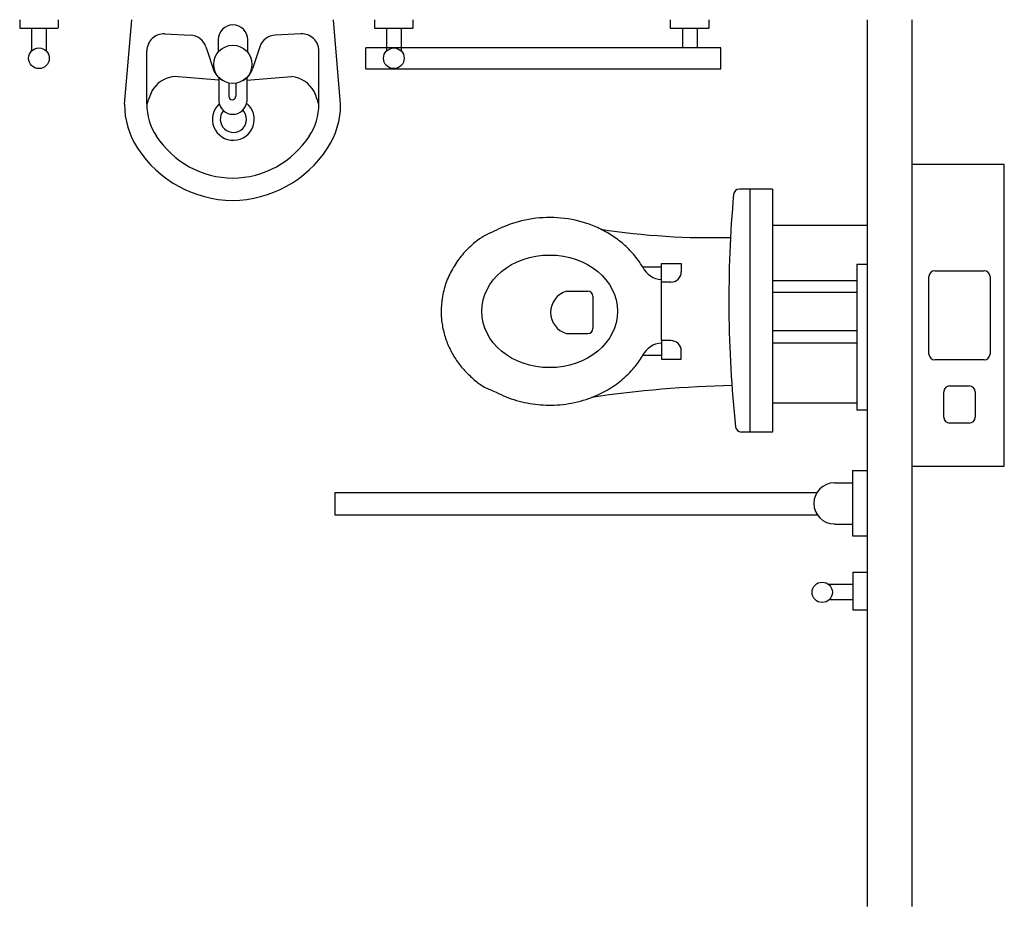
# Model space of a CAD drawing. Units: inches. Extents: x 110044 to 111708, y 101639 to 103138.
import ezdxf

# ---------------------------------------------------------------- set-up
doc = ezdxf.new("R2010")
doc.units = ezdxf.units.IN
doc.header["$MEASUREMENT"] = 0
doc.layers.add('freecads.com', color=7, linetype='Continuous')

msp = doc.modelspace()

# ---------------------------------------------------------------- linework, layer by layer
at = {"layer": 'freecads.com'}
for p, q in [((110043.8, 103138.4), (110043.8, 103124.3)), ((110043.8, 103124.3), (110108.4, 103124.3)), ((110063.8, 103124.3), (110063.8, 103085.3)), ((110088.8, 103124.3), (110088.8, 103085.3)), ((110108.6, 103138.4), (110108.6, 103124.3)), ((110220.9, 102995.5), (110233.1, 103138.4)), ((110586.3, 102995.5), (110574.1, 103138.4)), ((110643.8, 103138.4), (110643.8, 103124.3)), ((110643.8, 103124.3), (110708.4, 103124.3)), ((110644, 103124.3), (110708.6, 103124.3)), ((110663.8, 103124.3), (110663.8, 103085.3)), ((110688.8, 103124.3), (110688.8, 103085.3)), ((110708.6, 103138.4), (110708.6, 103124.3)), ((111143.7, 103138.4), (111143.7, 103124.3)), ((111143.7, 103124.3), (111208.8, 103124.3)), ((111164.5, 103123.9), (111164.5, 103090.6)), ((111188.9, 103124.3), (111188.9, 103090.6)), ((111208.8, 103138.4), (111208.8, 103124.3)), ((111476.3, 103138.4), (111476.3, 101638.7)), ((111552.2, 103138.4), (111552.2, 101638.7)), ((110289, 103114.5), (110332.3, 103112.4)), ((110519.2, 103114.5), (110475.9, 103112.4)), ((110358.4, 103092.7), (110361.1, 103084.5)), ((110379.4, 103104.6), (110379.4, 103083.6)), ((110429.1, 103104.6), (110429.1, 103083.2)), ((110449.9, 103092.7), (110437.3, 103055.1)), ((111229.1, 103090.6), (110629.1, 103090.6)), ((110629.1, 103055.4), (110629.1, 103090.6)), ((111229.1, 103055.4), (111229.1, 103090.6)), ((110258.7, 102995.5), (110258.7, 103085.6)), ((110361.1, 103084.5), (110370.9, 103055.1)), ((110549.5, 102995.5), (110549.5, 103085.6)), ((110380.4, 103036.3), (110305, 103042.2)), ((110380.4, 103040.9), (110380.4, 102999.5)), ((110427.8, 103036.3), (110503.3, 103042.2)), ((110427.8, 103040.9), (110427.8, 102999.5)), ((110629.1, 103055.4), (111229.1, 103055.4)), ((110397.5, 103031.3), (110397.5, 103008.4)), ((110408.9, 103030.9), (110408.9, 103008.4)), ((111708.4, 102893.4), (111552.2, 102893.4)), ((111708.4, 102383.4), (111708.4, 102893.4)), ((111316.2, 102851.8), (111260.6, 102851.8)), ((111278.4, 102851.8), (111278.4, 102440.9)), ((111316.2, 102851.8), (111316.2, 102440.9)), ((111316.2, 102790.7), (111476.3, 102790.7)), ((111128.7, 102726.1), (111162.2, 102726.1)), ((111128.7, 102694.4), (111128.7, 102726.1)), ((111162.2, 102726.1), (111162.2, 102712)), ((111459.2, 102724.6), (111476.3, 102724.6)), ((111459.2, 102724.6), (111459.2, 102478.1)), ((111128.7, 102719.7), (111097.3, 102719.7)), ((111591, 102713.8), (111674.2, 102713.8)), ((111144.6, 102694.4), (111128.7, 102694.4)), ((111128.7, 102595.7), (111128.7, 102694.4)), ((111316.2, 102697.3), (111459.2, 102697.3)), ((111581, 102572.9), (111581, 102703.8)), ((111684.2, 102703.8), (111684.2, 102572.9)), ((110968, 102679), (111004.5, 102679)), ((111316.2, 102677.7), (111459.2, 102677.7)), ((111012.9, 102670.6), (111012.9, 102615.8)), ((110968, 102607.4), (111004.5, 102607.4)), ((111316.2, 102612.6), (111459.2, 102612.6)), ((111144.6, 102595.7), (111128.7, 102595.7)), ((111128.7, 102595.7), (111128.7, 102564)), ((111316.2, 102591.7), (111459.2, 102591.7)), ((111162.2, 102564), (111162.2, 102578.1)), ((111128.7, 102570.5), (111097.3, 102570.5)), ((111128.7, 102564), (111162.2, 102564)), ((111674.2, 102562.9), (111591, 102562.9)), ((111606, 102466), (111606, 102508.8)), ((111616, 102518.8), (111649.2, 102518.8)), ((111659.2, 102508.8), (111659.2, 102466)), ((111316.2, 102490.2), (111459.2, 102490.2)), ((111476.3, 102478.1), (111459.2, 102478.1)), ((111316.2, 102440.9), (111263.9, 102440.9)), ((111649.2, 102456), (111616, 102456)), ((111451.6, 102375.8), (111476.3, 102375.8)), ((111451.6, 102375.8), (111451.6, 102265.5)), ((111552.2, 102383.4), (111708.4, 102383.4)), ((111421.2, 102355), (111451.6, 102355)), ((110576.3, 102338.8), (111391.7, 102338.8)), ((110576.3, 102338.8), (110576.3, 102300.9)), ((110576.3, 102300.9), (111392.2, 102300.9)), ((111421.2, 102285.3), (111451.6, 102285.3)), ((111451.6, 102265.5), (111476.3, 102265.5)), ((111452.2, 102203.9), (111476.3, 102203.9)), ((111452.2, 102203.9), (111452.2, 102140)), ((111410.9, 102183.6), (111452.2, 102183.6)), ((111412.5, 102157.5), (111452.2, 102157.5)), ((111452.2, 102140), (111476.3, 102140))]:
    msp.add_line(p, q, dxfattribs=at)
for centre, radius in [((110076.3, 103073.1), 17.5), ((110404.1, 103062.8), 32.3), ((110676.3, 103073.1), 17.5), ((111400.5, 102169.8), 17.2)]:
    msp.add_circle(centre, radius, dxfattribs=at)
for centre, radius, start, end in [((110404.3, 103104.6), 24.9, 0, 180), ((110287.7, 103085.6), 28.9, 87.276, 180), ((110330.9, 103083.5), 28.9, 18.4495, 87.276), ((110477.3, 103083.5), 28.9, 92.724, 161.5505), ((110520.6, 103085.6), 28.9, 0, 92.724), ((110309.9, 102993.2), 49.2, 95.741, 151.0301), ((110404.1, 103066.1), 35, 198.4495, 239.9929), ((110404.1, 103066.1), 35, 298.5817, 341.5505), ((110498.4, 102993.2), 49.2, 28.9699, 84.259), ((110466.2, 102929.7), 217.6, 156.3362, 162.4087), ((110403.2, 103008.4), 5.66, 180, 0), ((110342.1, 102929.7), 217.6, 17.5913, 23.6638), ((110357.5, 102995.5), 136.6, 180, 213.1399), ((110357.5, 102995.5), 98.8, 180, 213.1399), ((110405, 102969.8), 35.4, 132.4462, 50.6954), ((110404.1, 103002.1), 23.8, 186.1336, 353.8664), ((110450.7, 102995.5), 98.8, 326.8601, 0), ((110449.7, 102995.5), 136.6, 326.8601, 0), ((110405, 102969.8), 22.1, 139.0732, 44.0455), ((110406.2, 103027.3), 157, 213.1399, 269.2243), ((110402, 103027.3), 157, 270.7757, 326.8601), ((110406.2, 103027.3), 194.8, 213.1399, 269.2243), ((110401, 103027.3), 194.8, 270.7757, 326.8601), ((113285.7, 102663.3), 2043, 174.9623, 185.9975), ((111260.6, 102841.8), 10, 90, 174.9623), ((111212.7, 103990.5), 1220.8, 261.1998, 271.5644), ((111130.3, 102735.5), 36.7, 205.5196, 267.4824), ((111144.6, 102712), 17.6, 270, 0), ((111591, 102703.8), 10, 90, 180), ((111674.2, 102703.8), 10, 0, 90), ((110978.7, 102643.2), 37.3, 106.6117, 253.3883), ((111004.5, 102670.6), 8.41, 0, 90), ((111004.5, 102615.8), 8.41, 270, 0), ((111130.3, 102554.7), 36.7, 92.5176, 154.4804), ((111144.6, 102578.1), 17.6, 0, 90), ((111591, 102572.9), 10, 180, 270), ((111674.2, 102572.9), 10, 270, 0), ((111291.1, 100605.5), 1914.6, 91.2679, 98.42), ((111616, 102508.8), 10, 90, 180), ((111649.2, 102508.8), 10, 0, 90), ((111616, 102466), 10, 180, 270), ((111649.2, 102466), 10, 270, 0), ((111263.9, 102450.9), 10, 185.9975, 270), ((111421.2, 102320.2), 34.8, 90, 270)]:
    msp.add_arc(centre, radius, start, end, dxfattribs=at)
msp.add_ellipse((110939.7, 102645.1), major_axis=(-114.9, 0), ratio=0.828878, dxfattribs=at)
msp.add_open_spline([(111097.3, 102719.7), (111094.8, 102723.7), (111092.2, 102727.7), (111084.6, 102738.2), (111079.2, 102744.5), (111067.6, 102756.1), (111061.4, 102761.5), (111048.3, 102771.4), (111041.4, 102775.8), (111027.1, 102783.7), (111019.7, 102787.2), (110997, 102796.1), (110981.1, 102800.1), (110948.8, 102804.2), (110932.5, 102804.3), (110900.2, 102800.5), (110884.3, 102796.6), (110858.9, 102787), (110849.1, 102782.2), (110825.2, 102771), (110816.3, 102764.5), (110801.6, 102751.4), (110795.6, 102745.1), (110784.6, 102731.6), (110779.6, 102724.3), (110771, 102709), (110767.3, 102701), (110761.5, 102684.3), (110759.3, 102675.7), (110756.8, 102659.7), (110756.2, 102652.4), (110756.2, 102645.1), (110756.2, 102639.8), (110756.5, 102634.5), (110758, 102621.8), (110759.4, 102614.4), (110763.3, 102600), (110765.9, 102593), (110771.9, 102579.4), (110775.5, 102572.8), (110783.4, 102560.4), (110787.8, 102554.4), (110797.4, 102543.2), (110802.5, 102538), (110813.5, 102528.2), (110819.2, 102523.7), (110831.3, 102515.4), (110842.7, 102511.6), (110860.2, 102502.5), (110871.7, 102497.9), (110895.4, 102491), (110907.5, 102488.6), (110932.1, 102486.2), (110944.5, 102486.1), (110970.3, 102488.3), (110983.6, 102490.8), (111009.4, 102498.4), (111021.9, 102503.6), (111042.4, 102514.9), (111050.7, 102520.3), (111066.3, 102532.7), (111073.6, 102539.6), (111085.6, 102553.2), (111090.6, 102559.9), (111096.7, 102569.6), (111098.4, 102572.4), (111099.9, 102575.2)], degree=3, knots=[3.600092, 3.600092, 3.600092, 3.600092, 3.68394, 3.68394, 3.830502, 3.830502, 3.977064, 3.977064, 4.123626, 4.123626, 4.270188, 4.270188, 4.561333, 4.561333, 4.852479, 4.852479, 5.143624, 5.143624, 5.33924, 5.33924, 5.534856, 5.534856, 5.689991, 5.689991, 5.845127, 5.845127, 6.000262, 6.000262, 6.155397, 6.155397, 6.283185, 6.283185, 6.283185, 6.375804, 6.375804, 6.506735, 6.506735, 6.637666, 6.637666, 6.768598, 6.768598, 6.899529, 6.899529, 7.030461, 7.030461, 7.161392, 7.161392, 7.292324, 7.292324, 7.513606, 7.513606, 7.734888, 7.734888, 7.95617, 7.95617, 8.197584, 8.197584, 8.438998, 8.438998, 8.616814, 8.616814, 8.79463, 8.79463, 8.941192, 8.941192, 8.998201, 8.998201, 8.998201, 8.998201], dxfattribs=at)

doc.saveas('drawing.dxf')
